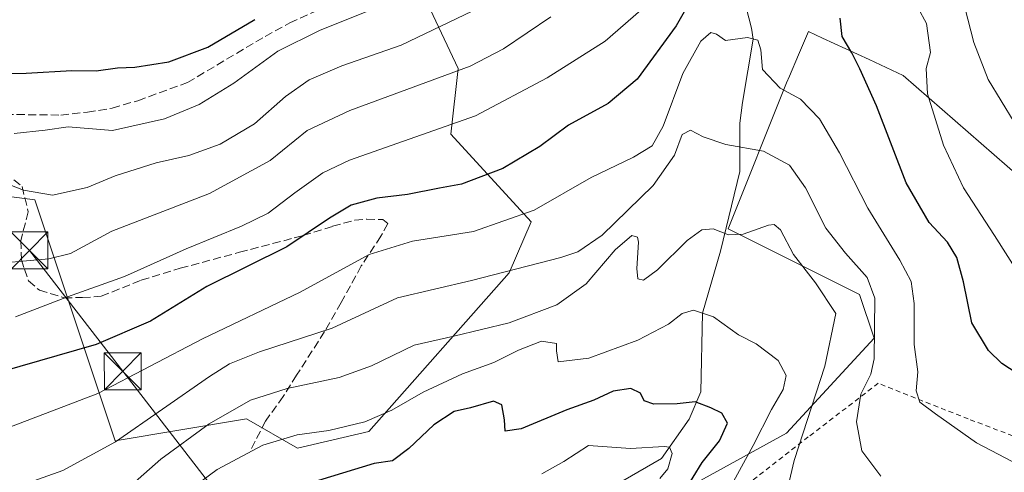
# Model space of a CAD drawing. Units: metres. Extents: x 586455 to 589886, y 4770621 to 4772978.
# Drawn here: x 588979 to 589179, y 4771557 to 4771649 of the extents above; entities that cross this region are included whole.
import ezdxf

# ---------------------------------------------------------------- set-up
doc = ezdxf.new("R2010")
doc.units = ezdxf.units.M
doc.header["$MEASUREMENT"] = 0
doc.linetypes.add('DGN Style 2', pattern=[1.6480167562047852, 0.988810053722871, -0.6592067024819142])
doc.linetypes.add('DGN Style 3', pattern=[2.307223458686699, 1.648016756204785, -0.6592067024819142])
for name, color, linetype, lineweight in [('Alambrada', 7, 'DGN Style 2', 0), ('Arbolado forestal CxS', 92, 'Continuous', 0), ('Corriente artificial lineal', 4, 'DGN Style 3', 13), ('Corriente natural lineal', 142, 'Continuous', 13), ('Curva de nivel maestra', 30, 'Continuous', 30), ('Curva de nivel normal', 30, 'Continuous', 0), ('Instalación de seguridad ciudadana CxS', 111, 'Continuous', 0), ('Pastizal CxS', 92, 'Continuous', 0), ('Prado CxS', 92, 'Continuous', 0), ('Senda', 7, 'DGN Style 3', 0), ('Tendido', 6, 'Continuous', 0), ('Torre de tendido puntual', 7, 'Continuous', 0)]:
    doc.layers.add(name, color=color, linetype=linetype, lineweight=lineweight)

# ---------------------------------------------------------------- blocks, each defined once
blk = doc.blocks.new('*U23')
at = {"layer": 'Prado CxS', "color": 92, "linetype": 'Continuous', "lineweight": 0}
blk.add_polyline3d([(589104.7827000003, 4771548.384500001, 620.5307999999932), (589134.3914999999, 4771564.674100001, 631.4423999999999), (589152.1574999997, 4771583.925100001, 639.2406999999948), (589149.1966000004, 4771592.809699999, 638.2173000000039), (589122.5480000004, 4771606.137700001, 635.6371000000072), (589134.3916999997, 4771635.7545, 645.5139000000054), (589134.9687000001, 4771637.100500001, 645.9407999999967), (589136.8157000003, 4771641.4121, 647.0060999999987), (589138.8328999998, 4771646.1209, 648.1252999999997), (589141.6971000005, 4771644.798699999, 648.7932000000001), (589151.1369000003, 4771640.440500001, 650.8013000000064), (589158.0787000004, 4771637.235300001, 653.3905999999988), (589181.7666999997, 4771616.5033, 659.6141999999963)], dxfattribs=at)
blk = doc.blocks.new('*U24')
at = {"layer": 'Pastizal CxS', "color": 92, "linetype": 'Continuous', "lineweight": 0}
blk.add_polyline3d([(589106.3163000002, 4771841.489700001, 752.3898000000045), (589134.4448999995, 4771780.7751, 716.6089000000065), (589095.9527000003, 4771760.043299999, 713.1244000000006), (589030.8129000004, 4771686.0009, 693.8488000000071), (589055.9804999996, 4771663.787500001, 677.3481999999931), (589067.8240999999, 4771638.613299999, 661.7856999999931), (589066.3432999998, 4771625.286499999, 655.5813999999956), (589082.6281000003, 4771607.515900001, 645.5007000000041), (589078.1867000004, 4771597.149900001, 641.1901999999973), (589049.7156999996, 4771564.9825, 630.2207000000053), (589035.2538999999, 4771561.610099999, 629.8696000000054), (589024.8901000004, 4771567.5329, 634.7185000000027), (588998.2424999997, 4771563.0911, 641.699099999998), (588981.9577000003, 4771611.9583, 665.0748000000021), (588947.9077000003, 4771616.401900001, 667.3071000000054)], dxfattribs=at)
blk = doc.blocks.new('5TTEND')
at = {"layer": 'Instalación de seguridad ciudadana CxS', "color": 7, "linetype": 'Continuous', "lineweight": 0}
for p, q in [((-0.375, 0.3754), (0.375, -0.3746)), ((0.3720000000000001, 0.3784000000000001), (-0.3720000000000001, -0.3776))]:
    blk.add_line(p, q, dxfattribs=at)
at = {"layer": 'Instalación de seguridad ciudadana CxS', "color": 7, "linetype": 'Continuous', "lineweight": 0, "flags": 128}
blk.add_lwpolyline([(-0.375, -0.3746), (0.375, -0.3746), (0.375, 0.3754), (-0.375, 0.3754), (-0.3720000000000001, -0.3776)], dxfattribs=at)

msp = doc.modelspace()

# ---------------------------------------------------------------- linework, layer by layer
at = {"layer": 'Alambrada', "color": 7, "linetype": 'DGN Style 2', "lineweight": 0}
msp.add_polyline3d([(589213.7901, 4771555.100099999, 648.8898999999947), (589191.0900999998, 4771560.050100001, 648.5209999999934), (589171.2600999996, 4771567.530099999, 654.9968999999984), (589153.0100999996, 4771574.770099999, 652.6119999999937), (589138.8201000001, 4771563.880100001, 645.7888999999996), (589113.6501000002, 4771544.2501, 636.2170999999944)], dxfattribs=at)
at = {"layer": 'Arbolado forestal CxS', "color": 92, "linetype": 'Continuous', "lineweight": 0}
for points in [[(588947.9077000003, 4771616.401900001, 667.3071000000054), (588981.9577000003, 4771611.9583, 665.0748000000021), (588998.2424999997, 4771563.0911, 641.699099999998), (589024.8901000004, 4771567.5329, 634.7185000000027), (589035.2538999999, 4771561.610099999, 629.8696000000054), (589049.7156999996, 4771564.9825, 630.2207000000053), (589078.1867000004, 4771597.149900001, 641.1901999999973), (589082.6281000003, 4771607.515900001, 645.5007000000041), (589066.3432999998, 4771625.286499999, 655.5813999999956), (589067.8240999999, 4771638.613299999, 661.7856999999931), (589055.9804999996, 4771663.787500001, 677.3481999999931), (589030.8129000004, 4771686.0009, 693.8488000000071), (589095.9527000003, 4771760.043299999, 713.1244000000006), (589134.4448999995, 4771780.7751, 716.6089000000065), (589106.3163000002, 4771841.489700001, 752.3898000000045)], [(589106.3163000002, 4771841.489700001, 752.3898000000045), (589134.4448999995, 4771780.7751, 716.6089000000065), (589095.9527000003, 4771760.043299999, 713.1244000000006), (589030.8129000004, 4771686.0009, 693.8488000000071), (589055.9804999996, 4771663.787500001, 677.3481999999931), (589067.8240999999, 4771638.613299999, 661.7856999999931), (589066.3432999998, 4771625.286499999, 655.5813999999956), (589082.6281000003, 4771607.515900001, 645.5007000000041), (589078.1867000004, 4771597.149900001, 641.1901999999973), (589049.7156999996, 4771564.9825, 630.2207000000053), (589035.2538999999, 4771561.610099999, 629.8696000000054), (589024.8901000004, 4771567.5329, 634.7185000000027), (588998.2424999997, 4771563.0911, 641.699099999998), (588981.9577000003, 4771611.9583, 665.0748000000021), (588947.9077000003, 4771616.401900001, 667.3071000000054)], [(589181.7666999997, 4771616.5033, 659.6141999999963), (589158.0787000004, 4771637.235300001, 653.3905999999988), (589151.1369000003, 4771640.440500001, 650.8013000000064), (589141.6971000005, 4771644.798699999, 648.7932000000001), (589138.8328999998, 4771646.1209, 648.1252999999997), (589136.8157000003, 4771641.4121, 647.0060999999987), (589134.9687000001, 4771637.100500001, 645.9407999999967), (589134.3916999997, 4771635.7545, 645.5139000000054), (589122.5480000004, 4771606.137700001, 635.6371000000072), (589149.1966000004, 4771592.809699999, 638.2173000000039), (589152.1574999997, 4771583.925100001, 639.2406999999948), (589134.3914999999, 4771564.674100001, 631.4423999999999), (589104.7827000003, 4771548.384500001, 620.5307999999932)], [(589104.7827000003, 4771548.384500001, 620.5307999999932), (589134.3914999999, 4771564.674100001, 631.4423999999999), (589152.1574999997, 4771583.925100001, 639.2406999999948), (589149.1966000004, 4771592.809699999, 638.2173000000039), (589122.5480000004, 4771606.137700001, 635.6371000000072), (589134.3916999997, 4771635.7545, 645.5139000000054), (589134.9687000001, 4771637.100500001, 645.9407999999967), (589136.8157000003, 4771641.4121, 647.0060999999987), (589138.8328999998, 4771646.1209, 648.1252999999997), (589141.6971000005, 4771644.798699999, 648.7932000000001), (589151.1369000003, 4771640.440500001, 650.8013000000064), (589158.0787000004, 4771637.235300001, 653.3905999999988), (589181.7666999997, 4771616.5033, 659.6141999999963), (589223.2187999999, 4771615.022500001, 667.1157999999997), (589235.0629000004, 4771604.657099999, 666.3123999999953), (589252.8271000005, 4771606.137700001, 667.2287000000069), (589262.9215000002, 4771613.349300001, 670.3439000000071), (589263.9506999999, 4771614.0843, 670.9443000000028), (589273.5543000001, 4771620.945699999, 674.700800000006), (589297.2412999999, 4771619.465500001, 675.4976000000024), (589296.9501, 4771637.3881, 681.179999999993)]]:
    msp.add_polyline3d(points, dxfattribs=at)
at = {"layer": 'Corriente artificial lineal', "color": 4, "linetype": 'DGN Style 3', "lineweight": 13}
msp.add_polyline3d([(588949.7401000002, 4771631.370100001, 670.9340999999986), (588950.6001000004, 4771630.8301, 671.1380999999965), (588956.9801000003, 4771629.710100001, 672.2831000000006), (588962.1300999997, 4771629.5001, 672.5475000000006), (588987.2401000002, 4771629.1801, 671.9133000000002), (588992.6300999997, 4771629.770099999, 672.1628000000055), (588997.6501000002, 4771630.600099999, 672.6904000000068), (589002.8400999998, 4771632.110099999, 673.0800000000017), (589012.9200999998, 4771635.790100001, 673.7513999999937), (589028.6601, 4771645.1501, 673.9495000000024), (589033.6601, 4771647.870100001, 674.0154999999941), (589067.3101000004, 4771663.2301, 673.9551999999967), (589072.1300999997, 4771665.780099999, 673.4738000000071), (589092.8000999996, 4771678.420100001, 673.2544999999955), (589121.3000999996, 4771703.110099999, 674.9279999999999), (589135.3800999997, 4771713.380100001, 673.0102999999945), (589146.9200999998, 4771717.5601, 674.0363999999972), (589152.1901000004, 4771717.840100001, 672.054999999993), (589153.1898999996, 4771717.6535, 671.9576999999991)], dxfattribs=at)
at = {"layer": 'Corriente natural lineal', "color": 142, "linetype": 'Continuous', "lineweight": 13}
msp.add_polyline3d([(589153.1898999996, 4771717.6535, 671.9576999999991), (589152.0763999998, 4771712.440300001, 669.2661999999982), (589148.0171999997, 4771704.464299999, 666.0932999999932), (589138.0138999998, 4771693.522800001, 660.0532999999997), (589135.6363000004, 4771688.736400001, 659.1233000000066), (589133.7824999997, 4771682.5615, 657.2081999999937), (589131.4556999998, 4771679.727800001, 656.2293999999965), (589127.3299000004, 4771670.921700001, 653.0586999999941), (589125.7424, 4771664.3071, 651.7302999999956), (589126.1412000004, 4771661.0012, 650.5994999999966), (589125.7424, 4771652.9299, 647.8996000000043), (589127.3299000004, 4771646.844500001, 646.5157999999938), (589127.6540000001, 4771644.615800001, 645.818499999994), (589125.4778000005, 4771631.7632, 643.0019999999931), (589124.9486999996, 4771627.529899999, 642.1104999999952), (589124.9486999996, 4771617.740300001, 638.915599999993), (589120.9798999997, 4771601.6007, 634.3445000000065), (589117.3910999997, 4771588.976600001, 630.4428000000044), (589117.0111999996, 4771573.025599999, 626.5810999999958), (589114.6299000002, 4771567.4694, 624.415399999998), (589109.0735999999, 4771559.5318, 620.1738000000041), (589098.1503, 4771553.215500001, 616.1684999999999)], dxfattribs=at)
at = {"layer": 'Curva de nivel maestra', "color": 30, "linetype": 'Continuous', "lineweight": 30, "flags": 128}
for points, elevation in [([(589118.6399999997, 4771659.0001), (589112.0099999999, 4771647.290100001), (589104.0800000001, 4771636.440099999), (589098.2300000004, 4771631.540100001), (589090.1900000004, 4771627.140100001), (589084.4000000004, 4771622.8301), (589076.8600000005, 4771618.350099999), (589068.5199999996, 4771615.190099999), (589064.04, 4771614.350099999), (589057.5199999996, 4771613.0801), (589051.3200000003, 4771612.3101), (589046.1200000001, 4771610.890100001), (589041.7300000004, 4771608.290100001), (589033.0899999999, 4771602.4801), (589016.8700000001, 4771594.4301), (589005.4100000003, 4771587.390100001), (588994.4100000003, 4771582.6501), (588974.9100000003, 4771577.0101)], 650), ([(588973.5700000003, 4771637.5601), (588980.1799999997, 4771637.670100001), (588989.4600000001, 4771638.2601), (588994.4199999999, 4771638.1501), (588998.7199999997, 4771638.7601), (589002.2400000002, 4771638.9101), (589009.1299999999, 4771640.020099999), (589017.0700000003, 4771642.9801), (589026.5700000003, 4771648.5601)], 675), ([(589189.1399999997, 4771571.530099999), (589178.04, 4771578.7601), (589175.3499999996, 4771581.420100001), (589171.9699999997, 4771587.030099999), (589170.2800000003, 4771595.340100001), (589168.9100000003, 4771600.3101), (589167.0300000003, 4771603.4301), (589163.3099999996, 4771607.380100001), (589158.6399999997, 4771615.420100001), (589152.6200000001, 4771631.090100001), (589149.25, 4771638.540100001), (589147.6699999999, 4771641.8301), (589145.6699999999, 4771645.100099999), (589145.2800000003, 4771648.8301)], 650), ([(589113.6299999999, 4771552.7501), (589117.2599999999, 4771558.670100001), (589120.8200000003, 4771563.130100001), (589122.4100000003, 4771566.670100001), (589121.25, 4771568.720100001), (589119.0199999996, 4771569.7601), (589115.8799999999, 4771571.030099999), (589112.1900000004, 4771570.590100001), (589107.5, 4771570.530099999), (589105.5599999996, 4771571.210100001), (589104.7599999999, 4771572.800100001), (589102.8600000005, 4771573.7401), (589099.25, 4771573.170100001), (589095.3099999996, 4771571.3301), (589089.8600000005, 4771569.4001), (589080.6200000001, 4771565.5601), (589077.3399999999, 4771565.0601), (589077.1799999997, 4771567.3301), (589076.6699999999, 4771570.420100001), (589075, 4771571.1501), (589070.3300000001, 4771569.8101), (589066.9800000004, 4771569.020099999), (589062.9000000004, 4771566.360099999), (589057.79, 4771561.5101), (589054.4800000004, 4771559.0601), (589050.7599999999, 4771558.4901), (589035.5199999996, 4771553.8301)], 625)]:
    msp.add_lwpolyline(points, dxfattribs=dict(at, elevation=elevation))
at = {"layer": 'Curva de nivel normal', "color": 30, "linetype": 'Continuous', "lineweight": 0, "flags": 128}
for points, elevation in [([(589133.2523999996, 4771675.228399999), (589132.8600000005, 4771678.470000001), (589131.2300000004, 4771679.930000001), (589128.4100000003, 4771679.01), (589121.6299999999, 4771672.529999999), (589110.75, 4771656.77), (589106.4400000004, 4771651.84), (589097.6399999997, 4771644.180000001), (589085.8700000001, 4771636.730000001), (589071.3099999996, 4771629.01), (589045.7800000003, 4771620.039999999), (589040.3399999999, 4771617.480000001), (589034.7000000002, 4771613.380000001), (589029.3099999996, 4771609.310000001), (589023.8700000001, 4771606.67), (589012.6299999999, 4771602.08), (589000.1200000001, 4771596.430000001), (588988.6100000005, 4771592.33), (588978.0700000003, 4771588.26)], 655), ([(589181.9600000001, 4771596.26), (589176.5800000001, 4771604.730000001), (589170.2599999999, 4771614.42), (589166.2100000001, 4771623.050000001), (589162.9699999997, 4771633.480000001), (589162.7400000002, 4771638.630000001), (589163.5700000003, 4771641.9), (589162.79, 4771647.74), (589161.0800000001, 4771650.859999999), (589158.1799999997, 4771653.27), (589153.5499999998, 4771658.34), (589149.8200000003, 4771661.230000001), (589146.3300000001, 4771663.230000001), (589141.7800000003, 4771667.210000001), (589138.6299999999, 4771669.199999999), (589134.9299999997, 4771671.99), (589133.6492999997, 4771674.326300001)], 655.0000000000001), ([(589072.3200000003, 4771651.060000001), (589056.2300000004, 4771643.380000001), (589044.2300000004, 4771639.16), (589037.5700000003, 4771636.33), (589032.7999999998, 4771632.970000001), (589026.4900000002, 4771627.4), (589019.5199999996, 4771623.27), (589013.1699999999, 4771621.02), (589006.5499999998, 4771619.5), (588998.2400000002, 4771616.869999999), (588992.5700000003, 4771614.49), (588985.5700000003, 4771612.970000001), (588979.6799999997, 4771613.92), (588975.9900000002, 4771615.359999999)], 665), ([(589053.3300000001, 4771651.810000001), (589039.6600000003, 4771646.359999999), (589031.25, 4771642.119999999), (589022.2999999998, 4771635.65), (589015.3099999996, 4771631.33), (589008.2599999999, 4771628.449999999), (588997.7400000002, 4771626.07), (588988.7300000004, 4771626.779999999), (588984.04, 4771626.15), (588977.7599999999, 4771625.449999999)], 670), ([(589180.5800000001, 4771627.730000001), (589175.2999999998, 4771636.4), (589172.4100000003, 4771643.9), (589170.5800000001, 4771650.980000001)], 660), ([(589086.5800000001, 4771649.15), (589077.0199999996, 4771642.66), (589070.2400000002, 4771639.09), (589045.8600000005, 4771630.100000001), (589037.2100000001, 4771626.050000001), (589029.7199999997, 4771619.970000001), (589017.3600000005, 4771613.25), (588997.6100000005, 4771605.66), (588989.2300000004, 4771601.119999999), (588984.7999999998, 4771600.02), (588975.7400000002, 4771599.220000001)], 660), ([(589185.9699999997, 4771555.890000001), (589172.9199999999, 4771562.689999999), (589164.6100000005, 4771568.600000001), (589161.4199999999, 4771570.960000001), (589160.6799999997, 4771573.27), (589161.04, 4771577.07), (589160.2599999999, 4771582.619999999), (589160.2599999999, 4771590.99), (589159.6799999997, 4771595.41), (589157.3600000005, 4771599.76), (589150.8899999997, 4771610.289999999), (589145.1500000004, 4771621.550000001), (589141.0599999996, 4771628.439999999), (589137.2000000002, 4771632.42), (589133.1200000001, 4771634.67), (589129.5099999999, 4771638.42), (589129.1900000004, 4771642.439999999), (589128.6100000005, 4771644.359999999), (589126.4800000004, 4771644.930000001), (589122.0499999998, 4771644.34), (589120.1799999997, 4771645.57), (589119.0700000003, 4771645.949999999), (589117.0199999996, 4771644.17), (589113.4000000004, 4771637.630000001), (589109.3899999997, 4771626.960000001), (589107.1600000003, 4771622.960000001), (589103.3899999997, 4771620.67), (589094.7599999999, 4771616.52), (589083.2300000004, 4771609.869999999), (589070.9000000004, 4771605.539999999), (589058.5599999996, 4771603.600000001), (589049.79, 4771600.92), (589035.7999999998, 4771593.279999999), (589015.9600000001, 4771583.76), (588994.75, 4771572.720000001), (588975.2400000002, 4771565.289999999)], 645), ([(588979.6699999999, 4771554.24), (588987.6399999997, 4771557.08), (588998.29, 4771562.890000001), (589017.3799999999, 4771576.140000001), (589021.4100000003, 4771578.710000001), (589027.5199999996, 4771581.180000001), (589042.2300000004, 4771585.949999999), (589055.5199999996, 4771592.09), (589070.5, 4771595.640000001), (589088.6100000005, 4771600.279999999), (589092.0899999999, 4771601.460000001), (589097, 4771604.800000001), (589107.3399999999, 4771614.890000001), (589111.6600000003, 4771621.039999999), (589113.2699999996, 4771625.26), (589114.9600000001, 4771626.15), (589117.5, 4771624.74), (589122.0999999996, 4771623.25), (589129.7400000002, 4771621.84), (589134.9800000004, 4771619.039999999), (589138.2699999996, 4771614.41), (589142.3600000005, 4771606.220000001), (589146.3399999999, 4771601.16), (589150.75, 4771596.25), (589152.3399999999, 4771592.07), (589152.1399999997, 4771579.75), (589151.4800000004, 4771576.619999999), (589149.4800000004, 4771572.59), (589148.6200000001, 4771566.949999999), (589149.6900000004, 4771561.050000001), (589153.5499999998, 4771555.939999999)], 640), ([(589134.0199999996, 4771550.730000001), (589135.9600000001, 4771559.100000001), (589142.1799999997, 4771578.25), (589144.3899999997, 4771588.960000001), (589140.2999999998, 4771595.16), (589135.8300000001, 4771600.9), (589133.1799999997, 4771605.9), (589131.8600000005, 4771606.99), (589130.7599999999, 4771606.82), (589125.6399999997, 4771605.029999999), (589122.6100000005, 4771604.92), (589119.5099999999, 4771606.08), (589117.2300000004, 4771605.91), (589114.2300000004, 4771603.720000001), (589108.2300000004, 4771597.800000001), (589105.3799999999, 4771595.67), (589104.2400000002, 4771595.939999999), (589104.0300000003, 4771598.039999999), (589104.3899999997, 4771603.4), (589104.1600000003, 4771604.42), (589103.0199999996, 4771604.730000001), (589099.6500000004, 4771601.83), (589093.75, 4771594.949999999), (589087.79, 4771590.689999999), (589078.1500000004, 4771587.060000001), (589066.9000000004, 4771584.34), (589058.9000000004, 4771582.51), (589050.2300000004, 4771578.310000001), (589043.6600000003, 4771575.92), (589033.1200000001, 4771573.699999999), (589025.6799999997, 4771571.33), (589017.3099999996, 4771566.550000001), (589007.5, 4771559.369999999), (588998.8399999999, 4771551.730000001)], 635), ([(589119.7100000001, 4771547.689999999), (589127.6399999997, 4771562.140000001), (589131.3799999999, 4771569.480000001), (589133.7000000002, 4771573.539999999), (589134.3099999996, 4771576.369999999), (589132.7000000002, 4771579.42), (589128.2400000002, 4771582.779999999), (589124.6399999997, 4771584.600000001), (589119.5599999996, 4771588.25), (589115.5599999996, 4771589.59), (589113.2100000001, 4771588.91), (589110.4900000002, 4771586.779999999), (589104.2599999999, 4771583.49), (589094.3399999999, 4771579.859999999), (589088.0800000001, 4771579.15), (589087.7300000004, 4771581.359999999), (589087.7599999999, 4771582.859999999), (589084.6799999997, 4771583.289999999), (589080.04, 4771581.52), (589075.0199999996, 4771579.02), (589068.7199999997, 4771576.710000001), (589060.6900000004, 4771572.980000001), (589054.3600000005, 4771569.289999999), (589048.8600000005, 4771566.949999999), (589041.6100000005, 4771565.180000001), (589035.1900000004, 4771564.33), (589028.1699999999, 4771562.220000001), (589018.9600000001, 4771557.289999999), (589011.2000000002, 4771551.550000001)], 630), ([(589084.8099999996, 4771556.41), (589089.2300000004, 4771558.930000001), (589094.2100000001, 4771562.130000001), (589102.75, 4771561.539999999), (589109.5999999996, 4771561.939999999), (589110.6699999999, 4771561.789999999), (589111.2300000004, 4771560.539999999), (589110.3499999996, 4771557.390000001), (589108.7400000002, 4771555.460000001)], 620)]:
    msp.add_lwpolyline(points, dxfattribs=dict(at, elevation=elevation))
at = {"layer": 'Pastizal CxS', "color": 92, "linetype": 'Continuous', "lineweight": 0}
msp.add_polyline3d([(589106.3163000002, 4771841.489700001, 752.3898000000045), (589134.4448999995, 4771780.7751, 716.6089000000065), (589095.9527000003, 4771760.043299999, 713.1244000000006), (589030.8129000004, 4771686.0009, 693.8488000000071), (589055.9804999996, 4771663.787500001, 677.3481999999931), (589067.8240999999, 4771638.613299999, 661.7856999999931), (589066.3432999998, 4771625.286499999, 655.5813999999956), (589082.6281000003, 4771607.515900001, 645.5007000000041), (589078.1867000004, 4771597.149900001, 641.1901999999973), (589049.7156999996, 4771564.9825, 630.2207000000053), (589035.2538999999, 4771561.610099999, 629.8696000000054), (589024.8901000004, 4771567.5329, 634.7185000000027), (588998.2424999997, 4771563.0911, 641.699099999998), (588981.9577000003, 4771611.9583, 665.0748000000021), (588947.9077000003, 4771616.401900001, 667.3071000000054)], dxfattribs=at)
at = {"layer": 'Prado CxS', "color": 92, "linetype": 'Continuous', "lineweight": 0}
msp.add_polyline3d([(589104.7827000003, 4771548.384500001, 620.5307999999932), (589134.3914999999, 4771564.674100001, 631.4423999999999), (589152.1574999997, 4771583.925100001, 639.2406999999948), (589149.1966000004, 4771592.809699999, 638.2173000000039), (589122.5480000004, 4771606.137700001, 635.6371000000072), (589134.3916999997, 4771635.7545, 645.5139000000054), (589134.9687000001, 4771637.100500001, 645.9407999999967), (589136.8157000003, 4771641.4121, 647.0060999999987), (589138.8328999998, 4771646.1209, 648.1252999999997), (589141.6971000005, 4771644.798699999, 648.7932000000001), (589151.1369000003, 4771640.440500001, 650.8013000000064), (589158.0787000004, 4771637.235300001, 653.3905999999988), (589181.7666999997, 4771616.5033, 659.6141999999963), (589223.2187999999, 4771615.022500001, 667.1157999999997), (589235.0629000004, 4771604.657099999, 666.3123999999953), (589252.8271000005, 4771606.137700001, 667.2287000000069), (589262.9215000002, 4771613.349300001, 670.3439000000071), (589263.9506999999, 4771614.0843, 670.9443000000028), (589273.5543000001, 4771620.945699999, 674.700800000006), (589297.2412999999, 4771619.465500001, 675.4976000000024), (589296.9501, 4771637.3881, 681.179999999993)], dxfattribs=at)
at = {"layer": 'Senda', "color": 7, "linetype": 'DGN Style 3', "lineweight": 0}
msp.add_polyline3d([(588974.0900999998, 4771618.950099999, 671.8677000000025), (588979.3800999997, 4771614.6801, 672.1392999999953), (588980.6201, 4771609.550100001, 672.7161999999954), (588979.1001000004, 4771603.6801, 676.2246000000014), (588979.2500999998, 4771599.850099999, 677.0491000000038), (588979.8601000002, 4771597.940099999, 676.5290999999997), (588980.7100999998, 4771595.550100001, 675.5620999999956), (588982.8800999997, 4771593.6501, 672.6487000000052), (588987.9101, 4771592.130100001, 663.9970999999932), (588991.6201, 4771592.1601, 658.6888999999937), (588995.4501, 4771592.420100001, 656.1897000000026), (589003.5601000004, 4771595.710100001, 657.2862000000023), (589011.4401000004, 4771598.100099999, 658.2522999999928), (589023.5000999998, 4771601.350099999, 662.805600000007), (589034.5701000001, 4771604.2601, 659.671199999997), (589036.3400999998, 4771604.7301, 660.0108000000037), (589042.3601000002, 4771606.620100001, 660.4428000000044), (589046.8400999998, 4771607.850099999, 662.4177000000054), (589049.2901, 4771608.050100001, 660.9513000000006), (589052.5201000003, 4771608.0101, 657.8894), (589053.5500999996, 4771607.1801, 655.5662000000011), (589052.1300999997, 4771604.600099999, 651.9995000000055), (589048.1601, 4771598.590100001, 651.6132999999973), (589044.0900999998, 4771591.140100001, 649.3288999999932), (589040.7200999996, 4771585.2601, 641.8508000000002), (589035.0500999996, 4771576.390100001, 636.8497000000061), (589032.3101000004, 4771572.100099999, 634.772100000002), (589028.7600999996, 4771567.110099999, 634.1110999999946), (589025.8101000004, 4771561.4101, 639.7970999999961)], dxfattribs=at)
at = {"layer": 'Tendido', "color": 6, "linetype": 'Continuous', "lineweight": 0}
msp.add_polyline3d([(589127.3019000003, 4771411.992799999, 610.5733000000037), (589085.4743999997, 4771466.114499999, 606.3781000000017), (589033.8646999998, 4771533.073999999, 630.3084999999992), (588999.7999999998, 4771577.207699999, 647.0917000000045), (588980.8722999999, 4771601.729699999, 674.1499999999943)], dxfattribs=at)

# ---------------------------------------------------------------- block references
at = {"layer": 'Pastizal CxS', "color": 92, "linetype": 'Continuous', "lineweight": 0}
msp.add_blockref('*U24', (0, 0), dxfattribs=at)
at = {"layer": 'Prado CxS', "color": 92, "linetype": 'Continuous', "lineweight": 0}
msp.add_blockref('*U23', (0, 0), dxfattribs=at)
at = {"layer": 'Torre de tendido puntual', "color": 7, "linetype": 'Continuous', "lineweight": 0, "xscale": 10, "yscale": 10, "zscale": 10}
for p in [(588980.8722999999, 4771601.729699999, 674.1499999999943), (588999.7999999998, 4771577.207699999, 647.0917000000045)]:
    msp.add_blockref('5TTEND', p, dxfattribs=at)

doc.saveas('drawing.dxf')
